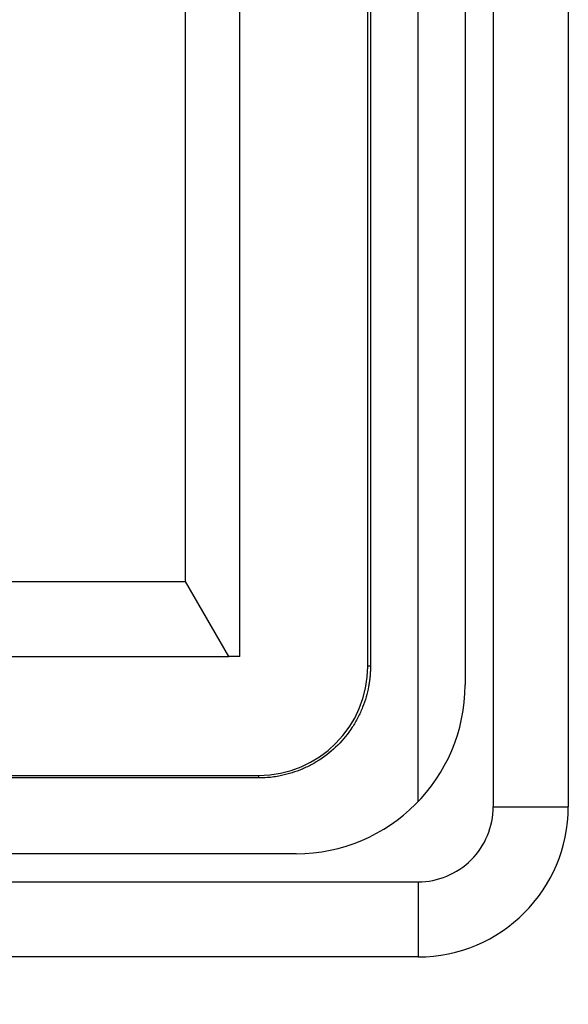
# Model space of a CAD drawing. Units: millimetres. Extents: x 6 to 413, y 7 to 291.
# Drawn here: x 182 to 197, y 59 to 85 of the extents above; entities that cross this region are included whole.
import ezdxf

# ---------------------------------------------------------------- set-up
doc = ezdxf.new("R2010")
doc.units = ezdxf.units.MM
doc.styles.add('SLDTEXTSTYLE2', font='TXT', dxfattribs={"width": 0.75})
doc.styles.add('SLDTEXTSTYLE3', font='TXT', dxfattribs={"width": 0.6875})
doc.dimstyles.new('SLDDIMSTYLE6', dxfattribs={"dimtxt": 3.5, "dimasz": 3.302, "dimexe": 0, "dimexo": 0.0625, "dimgap": 0.875, "dimtad": 1, "dimdec": 6, "dimlfac": 2, "dimrnd": 1e-09, "dimzin": 12, "dimdsep": 46, "dimtxsty": 'SLDTEXTSTYLE2', "dimsah": 1, "dimcen": 0.09, "dimadec": 0, "dimazin": 3, "dimtfac": 1, "dimtofl": 0, "dimtmove": 0, "dimatfit": 3, "dimfxl": 1, "dimfrac": 2, "dimtolj": 1, "dimtzin": 12, "dimarcsym": 0})

# ---------------------------------------------------------------- blocks, each defined once
blk = doc.blocks.new('_D_11')
at = {"color": 7, "linetype": 'Continuous', "lineweight": 0}
for p, q in [((141.286, 63.442), (141.286, 48.499)), ((165.186, 63.442), (165.186, 48.499)), ((141.286, 49.499), (165.186, 49.499)), ((165.186, 49.499), (189.366, 49.499))]:
    blk.add_line(p, q, dxfattribs=at)
at = {"color": 7, "linetype": 'Continuous', "lineweight": 18}
for points in [[(141.286, 49.499), (144.588, 48.991), (144.588, 50.007)], [(165.186, 49.499), (161.884, 50.007), (161.884, 48.991)]]:
    blk.add_solid(points, dxfattribs=at)
at = {"color": 7, "linetype": 'Continuous', "lineweight": 18, "insert": (171.468, 54.011), "char_height": 3.5, "attachment_point": 1, "style": 'SLDTEXTSTYLE3'}
blk.add_mtext('G 1 1/2"', dxfattribs=at)

msp = doc.modelspace()

# ---------------------------------------------------------------- linework, layer by layer
at = {"color": 7, "linetype": 'Continuous', "lineweight": 25}
for p, q in [((196.98632511, 115.95196368), (196.98632511, 64.45196368)), ((186.79294944, 70.45196368), (186.79294944, 113.95196368)), ((188.23632511, 68.45196368), (188.23632511, 113.95196368)), ((191.64902319, 68.20196368), (191.64902319, 113.95196368)), ((191.71886472, 113.95196368), (191.71886472, 68.20196368)), ((192.98632511, 64.58948878), (192.98632511, 113.95196368)), ((194.98632511, 113.95196368), (194.98632511, 64.45196368)), ((194.23632511, 87.95196368), (194.23632511, 67.70196368)), ((165.41981804, 70.45196368), (186.79294944, 70.45196368)), ((187.94764997, 68.45196368), (186.79294944, 70.45196368)), ((165.18632511, 68.45196368), (187.94764997, 68.45196368)), ((188.23632511, 68.45196368), (187.94764997, 68.45196368)), ((191.71886472, 68.20196368), (191.64902319, 68.20196368)), ((168.23632511, 65.28926561), (188.73632511, 65.28926561)), ((188.73632511, 65.21942407), (168.23632511, 65.21942407)), ((188.73632511, 65.28926561), (188.73632511, 65.21942407)), ((194.98632511, 64.45196368), (196.98632511, 64.45196368)), ((189.73632511, 63.20196368), (168.23632511, 63.20196368)), ((168.23632511, 62.45196368), (192.98632511, 62.45196368)), ((192.98632511, 62.45196368), (192.98632511, 60.45196368)), ((192.98632511, 60.45196368), (168.23632511, 60.45196368))]:
    msp.add_line(p, q, dxfattribs=at)
for centre, radius, end in [((188.73632511, 68.20196368), 2.91269808, 0), ((189.73632511, 67.70196368), 4.5, 0), ((192.98632511, 64.45196368), 2, 0.000000001), ((192.98632511, 64.45196368), 4, 0)]:
    msp.add_arc(centre, radius, 270, end, dxfattribs=at)
msp.add_open_spline([(191.71886472, 68.20196368), (191.71848235, 68.16554538), (191.71771829, 68.09277492), (191.71151686, 67.98381498), (191.70161178, 67.87520007), (191.68763993, 67.76692777), (191.65990773, 67.60004013), (191.60730266, 67.37652432), (191.51251534, 67.09867825), (191.38915983, 66.8276576), (191.18427798, 66.47692832), (190.86038178, 66.07790724), (190.4614288, 65.75406617), (190.11070995, 65.54917013), (189.83977431, 65.42583438), (189.56184524, 65.33102412), (189.31474573, 65.27279816), (189.09952991, 65.23985147), (188.91828268, 65.22260511), (188.79702194, 65.22048519), (188.73632511, 65.21942407)], degree=3, knots=[0, 0, 0, 0, 0.0233352001, 0.04662800898, 0.06990969685, 0.09321157869, 0.11656488824, 0.17830046815, 0.24009205576, 0.30440178502, 0.36876775007, 0.50000563677, 0.63124352347, 0.69555325724, 0.75991922684, 0.82165480168, 0.88344638799, 0.92230921254, 0.96111202565, 1, 1, 1, 1], dxfattribs=at)

# ---------------------------------------------------------------- dimensions: what is measured, and where the dimension line sits
at = {"color": 7, "linetype": 'Continuous', "lineweight": 18}
dim = msp.add_linear_dim(base=(165.18632511, 49.49889563), p1=(141.28632511, 64.44196368), p2=(165.18632511, 64.44196368), dimstyle='SLDDIMSTYLE6', dxfattribs=at)
dim.commit()
dim.dimension.update_dxf_attribs({"geometry": '_D_11', "text_midpoint": (180.41695515, 49.49889563), "dimtype": 160})

doc.saveas('drawing.dxf')
